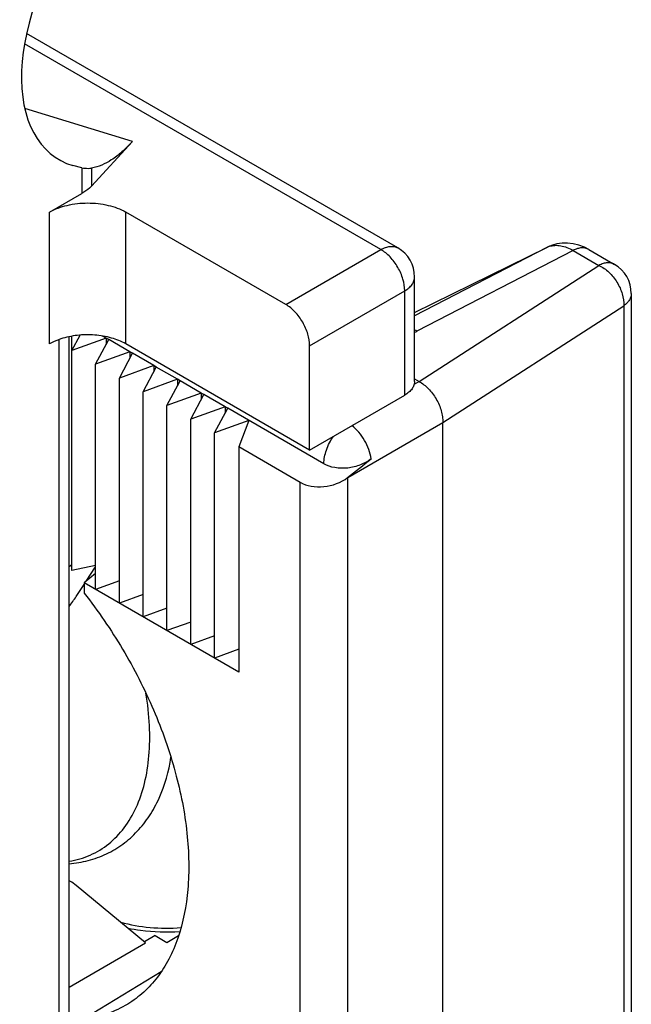
# Model space of a CAD drawing. Units: millimetres. Extents: x 515 to 935, y 168 to 465.
# Drawn here: x 770 to 779, y 311 to 325 of the extents above; entities that cross this region are included whole.
import ezdxf

# ---------------------------------------------------------------- set-up
doc = ezdxf.new("R2010")
doc.units = ezdxf.units.MM
doc.header["$LTSCALE"] = 19.36
doc.layers.add('COMPONENTI_DI_ASSIEME', color=7, linetype='CONTINUOUS')

msp = doc.modelspace()

# ---------------------------------------------------------------- linework, layer by layer
at = {"layer": 'COMPONENTI_DI_ASSIEME', "color": 7, "linetype": 'Continuous'}
for p, q in [((775.539, 321.915), (770.02, 325.101)), ((771.594, 323.497), (770.985, 322.835)), ((770.844, 323.106), (770.706, 323.139)), ((770.363, 322.448), (770.844, 322.726)), ((773.875, 321.074), (771.495, 322.448)), ((775.789, 320.955), (777.762, 321.926)), ((777.826, 321.953), (777.762, 321.926)), ((778.377, 321.893), (778.76, 321.671)), ((775.789, 319.931), (775.789, 321.482)), ((779.01, 321.238), (779.01, 308.126)), ((770.651, 306.322), (770.651, 320.594)), ((770.693, 320.389), (770.815, 320.618)), ((770.693, 317.121), (770.693, 320.602)), ((771.204, 320.575), (771.151, 320.605)), ((771.204, 320.575), (770.693, 320.389)), ((771.046, 320.185), (771.242, 320.552)), ((771.204, 320.575), (771.204, 320.48)), ((771.557, 320.37), (771.242, 320.552)), ((774.228, 318.91), (771.495, 320.488)), ((774.228, 318.91), (774.228, 320.461)), ((771.557, 320.37), (771.046, 320.185)), ((771.4, 319.981), (771.596, 320.348)), ((771.557, 320.37), (771.557, 320.276)), ((771.911, 320.166), (771.596, 320.348)), ((771.046, 316.837), (771.046, 320.185)), ((771.911, 320.166), (771.4, 319.981)), ((771.753, 319.777), (771.949, 320.144)), ((771.911, 320.166), (771.911, 320.071)), ((772.264, 319.962), (771.949, 320.144)), ((771.4, 316.633), (771.4, 319.981)), ((772.264, 319.962), (771.753, 319.777)), ((772.107, 319.573), (772.303, 319.94)), ((772.264, 319.962), (772.264, 319.867)), ((772.618, 319.758), (772.303, 319.94)), ((775.789, 319.968), (775.855, 319.931)), ((771.753, 316.429), (771.753, 319.777)), ((772.618, 319.758), (772.107, 319.573)), ((772.46, 319.369), (772.657, 319.736)), ((772.618, 319.758), (772.618, 319.663)), ((772.971, 319.554), (772.657, 319.736)), ((774.228, 318.91), (775.642, 319.726)), ((772.107, 316.225), (772.107, 319.573)), ((772.971, 319.554), (772.46, 319.369)), ((772.971, 319.554), (772.971, 319.459)), ((772.814, 319.165), (773.01, 319.532)), ((774.44, 318.706), (773.01, 319.532)), ((772.46, 316.021), (772.46, 319.369)), ((773.325, 319.35), (772.814, 319.165)), ((773.325, 319.35), (773.176, 318.956)), ((776.208, 305.846), (776.208, 319.318)), ((772.814, 315.817), (772.814, 319.165)), ((774.087, 318.43), (773.176, 318.956)), ((773.176, 318.956), (773.176, 315.608)), ((770.651, 317.177), (770.693, 317.21)), ((771.046, 317.194), (770.693, 317.121)), ((771.046, 317.073), (770.876, 316.936)), ((770.908, 316.962), (771.046, 317.174)), ((773.176, 315.608), (770.876, 316.936)), ((770.876, 316.936), (770.876, 316.782)), ((771.4, 316.966), (771.046, 316.837)), ((770.758, 316.733), (770.876, 316.913)), ((771.753, 316.762), (771.4, 316.633)), ((772.107, 316.557), (771.753, 316.429)), ((772.46, 316.353), (772.107, 316.225)), ((772.814, 316.149), (772.46, 316.021)), ((773.176, 315.948), (772.814, 315.817)), ((770.758, 312.438), (770.692, 312.484)), ((771.79, 311.586), (770.758, 312.438)), ((771.93, 311.692), (771.775, 311.599)), ((771.93, 311.692), (772.107, 311.59)), ((772.107, 311.59), (772.28, 311.694)), ((770.651, 310.925), (771.79, 311.586)), ((772.019, 311.154), (770.879, 310.459))]:
    msp.add_line(p, q, dxfattribs=at)
at = {"layer": 'COMPONENTI_DI_ASSIEME', "color": 9, "linetype": 'Continuous'}
for p, q in [((775.289, 321.89), (769.99, 324.949)), ((771.594, 323.497), (769.995, 323.988)), ((770.844, 323.106), (770.844, 322.726)), ((770.985, 323.101), (770.985, 322.835)), ((770.363, 320.488), (770.363, 322.448)), ((771.495, 320.488), (771.495, 322.448)), ((777.756, 321.923), (775.789, 320.906)), ((777.762, 321.926), (777.756, 321.923)), ((773.875, 321.074), (775.289, 321.89)), ((778.145, 321.878), (775.822, 320.677)), ((778.145, 321.878), (778.529, 321.656)), ((775.855, 319.931), (778.529, 321.656)), ((774.228, 320.461), (775.642, 321.278)), ((775.642, 319.726), (775.642, 321.278)), ((776.208, 319.32), (778.899, 321.056)), ((778.899, 321.056), (778.899, 307.945)), ((770.505, 306.118), (770.505, 320.552)), ((771.242, 320.552), (771.204, 320.575)), ((771.596, 320.348), (771.557, 320.37)), ((771.949, 320.144), (771.911, 320.166)), ((772.303, 319.94), (772.264, 319.962)), ((775.783, 319.889), (775.855, 319.931)), ((772.657, 319.736), (772.618, 319.758)), ((773.01, 319.532), (772.971, 319.554)), ((774.794, 318.502), (776.208, 319.318)), ((774.087, 305.101), (774.087, 318.43)), ((774.794, 305.029), (774.794, 318.502))]:
    msp.add_line(p, q, dxfattribs=at)
at = {"layer": 'COMPONENTI_DI_ASSIEME', "color": 7, "linetype": 'Continuous'}
msp.add_lwpolyline([(778.377, 321.893), (778.315, 321.925), (778.231, 321.957), (778.147, 321.978), (778.064, 321.988), (777.982, 321.986), (777.903, 321.975), (777.826, 321.953)], dxfattribs=at)
for centre, start, end in [((775.289, 321.482), 359.9999, 60.0004), ((778.51, 321.238), 359.9983, 60.0014)]:
    msp.add_arc(centre, 0.5, start, end, dxfattribs=at)
at = {"layer": 'COMPONENTI_DI_ASSIEME', "color": 9, "linetype": 'Continuous'}
for centre, radius, start, end in [((777.882, 321.669), 0.284, 114.9639, 116.2399), ((777.884, 321.664), 0.289, 107.9107, 114.9412), ((775.479, 320.084), 0.685, 59.9788, 63.0924), ((774.848, 322.562), 2.122, 296.3437, 297.3277)]:
    msp.add_arc(centre, radius, start, end, dxfattribs=at)
at = {"layer": 'COMPONENTI_DI_ASSIEME', "color": 7, "linetype": 'Continuous'}
for centre, major_axis, ratio, start_param, end_param in [((771.977, 325.625), (1.5, 2.382), 0.576203, 1.420651, 3.296307), ((774.44, 318.706), (2.023, 1.55), 0.148223, -1.509373, -1.332119), ((774.44, 318.706), (0.496, 0.092), 0.666525, -2.479533, -0.908737), ((770.271, 316.88), (0.625, 0.791), 0.477988, -1.566511, -1.384075), ((770.271, 311.573), (0.349, 0.946), 0.67868, -0.116241, -0.050887)]:
    msp.add_ellipse(centre, major_axis=major_axis, ratio=ratio, start_param=start_param, end_param=end_param, dxfattribs=at)
for points, knots in [([(771.594, 323.497), (771.544, 323.443), (771.445, 323.344), (771.251, 323.194), (771.09, 323.117), (770.985, 323.101)], [0, 0, 0, 0, 0.300459, 0.56637, 1, 1, 1, 1]), ([(770.844, 323.106), (770.858, 323.104), (770.904, 323.098), (770.952, 323.096), (770.985, 323.101)], [0, 0, 0, 0, 0.284087, 1, 1, 1, 1]), ([(770.985, 322.835), (770.976, 322.825), (770.933, 322.783), (770.884, 322.748), (770.844, 322.726)], [0, 0, 0, 0, 0.234882, 1, 1, 1, 1]), ([(770.363, 322.448), (770.444, 322.494), (770.63, 322.562), (770.929, 322.594), (771.228, 322.562), (771.414, 322.494), (771.495, 322.448)], [0, 0, 0, 0, 0.237237, 0.499999, 0.762762, 1, 1, 1, 1]), ([(774.228, 320.461), (774.228, 320.519), (774.207, 320.642), (774.131, 320.813), (774.02, 320.965), (773.925, 321.045), (773.875, 321.074)], [0, 0, 0, 0, 0.237248, 0.500001, 0.762753, 1, 1, 1, 1]), ([(771.495, 320.488), (771.428, 320.526), (771.277, 320.586), (771.031, 320.628), (770.776, 320.623), (770.608, 320.588), (770.529, 320.562)], [0, 0, 0, 0, 0.230992, 0.486051, 0.748534, 1, 1, 1, 1]), ([(770.529, 320.562), (770.514, 320.557), (770.457, 320.536), (770.402, 320.511), (770.363, 320.488)], [0, 0, 0, 0, 0.260621, 1, 1, 1, 1]), ([(775.789, 319.931), (775.789, 319.912), (775.782, 319.872), (775.752, 319.817), (775.704, 319.767), (775.664, 319.739), (775.642, 319.726)], [0, 0, 0, 0, 0.217749, 0.450891, 0.710463, 1, 1, 1, 1]), ([(775.855, 319.931), (775.905, 319.902), (776.001, 319.824), (776.096, 319.699), (776.154, 319.584), (776.186, 319.496), (776.205, 319.407), (776.208, 319.348), (776.208, 319.32)], [0, 0, 0, 0, 0.237185, 0.498887, 0.631507, 0.760886, 0.884758, 1, 1, 1, 1]), ([(775.142, 318.781), (775.095, 318.742), (774.983, 318.68), (774.797, 318.635), (774.608, 318.639), (774.49, 318.677), (774.44, 318.706)], [0, 0, 0, 0, 0.245959, 0.509132, 0.76724, 1, 1, 1, 1]), ([(770.876, 316.782), (771.084, 316.518), (771.467, 315.959), (771.923, 315.065), (772.248, 314.145), (772.4, 313.379), (772.437, 312.793), (772.421, 312.267), (772.328, 311.774), (772.146, 311.345), (771.976, 311.073), (771.77, 310.845), (771.609, 310.725), (771.525, 310.674)], [0, 0, 0, 0, 0.149434, 0.299354, 0.444753, 0.581086, 0.644774, 0.70503, 0.814644, 0.864473, 0.911464, 0.956329, 1, 1, 1, 1]), ([(770.652, 312.759), (770.748, 312.767), (770.939, 312.799), (771.211, 312.898), (771.458, 313.045), (771.674, 313.238), (771.855, 313.47), (772.05, 313.83), (772.134, 314.135), (772.167, 314.343)], [0, 0, 0, 0, 0.122478, 0.24313, 0.363252, 0.484108, 0.606988, 0.733224, 1, 1, 1, 1]), ([(771.42, 311.89), (771.562, 311.852), (771.86, 311.801), (772.162, 311.798), (772.314, 311.81)], [0, 0, 0, 0, 0.490857, 1, 1, 1, 1]), ([(771.525, 310.674), (771.428, 310.615), (771.218, 310.518), (770.991, 310.47), (770.876, 310.457)], [0, 0, 0, 0, 0.492745, 1, 1, 1, 1])]:
    msp.add_open_spline(points, degree=3, knots=knots, dxfattribs=at)
at = {"layer": 'COMPONENTI_DI_ASSIEME', "color": 9, "linetype": 'Continuous'}
for points, knots in [([(775.289, 321.89), (775.311, 321.903), (775.354, 321.924), (775.422, 321.94), (775.485, 321.938), (775.522, 321.924), (775.539, 321.915)], [0, 0, 0, 0, 0.289529, 0.549082, 0.782238, 1, 1, 1, 1]), ([(777.795, 321.939), (777.821, 321.947), (777.876, 321.957), (777.964, 321.95), (778.056, 321.924), (778.115, 321.895), (778.145, 321.878)], [0, 0, 0, 0, 0.221719, 0.458953, 0.717626, 1, 1, 1, 1]), ([(778.377, 321.893), (778.361, 321.901), (778.326, 321.915), (778.268, 321.918), (778.206, 321.906), (778.166, 321.888), (778.145, 321.878)], [0, 0, 0, 0, 0.22066, 0.455095, 0.713577, 1, 1, 1, 1]), ([(775.642, 321.278), (775.642, 321.336), (775.621, 321.458), (775.545, 321.63), (775.434, 321.781), (775.339, 321.861), (775.289, 321.89)], [0, 0, 0, 0, 0.237248, 0.500001, 0.762753, 1, 1, 1, 1]), ([(778.76, 321.671), (778.745, 321.68), (778.71, 321.693), (778.652, 321.696), (778.59, 321.684), (778.549, 321.667), (778.529, 321.656)], [0, 0, 0, 0, 0.22071, 0.455113, 0.713404, 1, 1, 1, 1]), ([(778.529, 321.656), (778.583, 321.631), (778.685, 321.557), (778.804, 321.41), (778.882, 321.238), (778.901, 321.115), (778.899, 321.056)], [0, 0, 0, 0, 0.241902, 0.503173, 0.762695, 1, 1, 1, 1]), ([(775.642, 321.278), (775.664, 321.29), (775.704, 321.318), (775.752, 321.368), (775.782, 321.423), (775.789, 321.463), (775.789, 321.482)], [0, 0, 0, 0, 0.28953, 0.549085, 0.782239, 1, 1, 1, 1]), ([(779.01, 321.238), (779.01, 321.222), (779.005, 321.187), (778.983, 321.139), (778.947, 321.094), (778.916, 321.068), (778.899, 321.056)], [0, 0, 0, 0, 0.223623, 0.459408, 0.716817, 1, 1, 1, 1]), ([(775.142, 318.781), (775.135, 318.827), (775.111, 318.922), (775.048, 319.055), (774.964, 319.176), (774.895, 319.245), (774.858, 319.274)], [0, 0, 0, 0, 0.242184, 0.499699, 0.757392, 1, 1, 1, 1]), ([(774.44, 318.706), (774.44, 318.775), (774.471, 318.921), (774.538, 319.052), (774.582, 319.114)], [0, 0, 0, 0, 0.475261, 1, 1, 1, 1]), ([(770.652, 312.796), (770.759, 312.814), (770.97, 312.875), (771.252, 313.046), (771.485, 313.29), (771.664, 313.598), (771.787, 313.963), (771.851, 314.375), (771.856, 314.825), (771.822, 315.136), (771.795, 315.294)], [0, 0, 0, 0, 0.107072, 0.212181, 0.320015, 0.434697, 0.559125, 0.694803, 0.842001, 1, 1, 1, 1]), ([(771.527, 311.802), (771.589, 311.79), (771.844, 311.749), (772.104, 311.741), (772.298, 311.753)], [0, 0, 0, 0, 0.246283, 1, 1, 1, 1])]:
    msp.add_open_spline(points, degree=3, knots=knots, dxfattribs=at)

doc.saveas('drawing.dxf')
